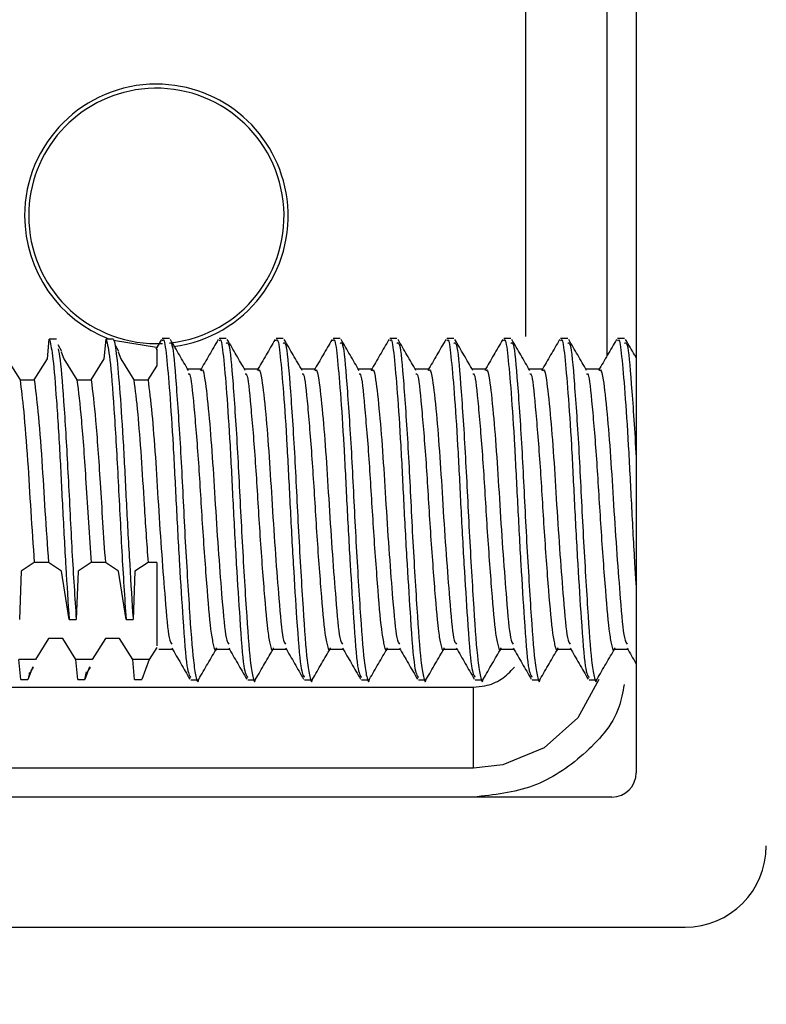
# Model space of a CAD drawing. Extents: x -264 to 1708, y -15 to 1162.
# Drawn here: x 714 to 716, y 971 to 974 of the extents above; entities that cross this region are included whole.
import ezdxf

# ---------------------------------------------------------------- set-up
doc = ezdxf.new("R2010")
doc.units = 0
doc.header["$MEASUREMENT"] = 0
doc.layers.get('0').update_dxf_attribs({"lineweight": 0})

msp = doc.modelspace()

# ---------------------------------------------------------------- linework, layer by layer
at = {"color": 18, "lineweight": 25, "true_color": 0x000000}
for p, q in [((715.988, 975.4537), (715.988, 971.9328)), ((714.4134, 973.039), (714.4186, 973.0922)), ((714.4376, 973.0922), (714.4186, 973.0922)), ((714.5655, 973.039), (714.5707, 973.0922)), ((714.5898, 973.0922), (714.5707, 973.0922)), ((714.7182, 973.0912), (714.7031, 973.0651)), ((714.7397, 973.0937), (714.7208, 973.0937)), ((714.8919, 973.0937), (714.8729, 973.0937)), ((715.044, 973.0937), (715.0251, 973.0937)), ((715.1961, 973.0937), (715.1772, 973.0937)), ((715.3483, 973.0937), (715.3294, 973.0937)), ((715.5004, 973.0937), (715.4815, 973.0937)), ((715.6526, 973.0937), (715.6336, 973.0937)), ((715.8047, 973.0937), (715.7858, 973.0937)), ((715.9568, 973.0937), (715.9379, 973.0937)), ((714.4525, 973.0594), (714.4423, 973.0766)), ((714.6046, 973.0594), (714.5944, 973.0766)), ((714.3053, 973.039), (714.3403, 972.983)), ((714.3784, 972.983), (714.4134, 973.039)), ((714.4503, 973.0582), (714.4575, 973.039)), ((714.4575, 973.039), (714.4925, 972.983)), ((714.5305, 972.983), (714.5655, 973.039)), ((714.6025, 973.0582), (714.6096, 973.039)), ((714.6096, 973.039), (714.6446, 972.983)), ((714.6826, 972.983), (714.7057, 973.02)), ((714.8254, 973.0114), (714.7888, 973.0114)), ((714.9776, 973.0114), (714.9409, 973.0114)), ((715.1297, 973.0114), (715.0931, 973.0114)), ((715.2819, 973.0114), (715.2452, 973.0114)), ((715.434, 973.0114), (715.3974, 973.0114)), ((715.5861, 973.0114), (715.5495, 973.0114)), ((715.7383, 973.0114), (715.7016, 973.0114)), ((715.8904, 973.0114), (715.8538, 973.0114)), ((714.3403, 972.983), (714.3784, 972.983)), ((714.4925, 972.983), (714.5305, 972.983)), ((714.6446, 972.983), (714.6826, 972.983)), ((714.3784, 972.4945), (714.3434, 972.4713)), ((714.4164, 972.4945), (714.3784, 972.4945)), ((714.4514, 972.4713), (714.4164, 972.4945)), ((714.5305, 972.4945), (714.4955, 972.4713)), ((714.5685, 972.4945), (714.5305, 972.4945)), ((714.6035, 972.4713), (714.5685, 972.4945)), ((714.6826, 972.4945), (714.6476, 972.4713)), ((714.7057, 972.4945), (714.6826, 972.4945)), ((714.3434, 972.4713), (714.3385, 972.3427)), ((714.4717, 972.3427), (714.4514, 972.4713)), ((714.4955, 972.4713), (714.4907, 972.3427)), ((714.6238, 972.3427), (714.6035, 972.4713)), ((714.6476, 972.4713), (714.6428, 972.3427)), ((714.4717, 972.3427), (714.4907, 972.3427)), ((714.6238, 972.3427), (714.6428, 972.3427)), ((714.4164, 972.2916), (714.3814, 972.2356)), ((714.4164, 972.2915), (714.3814, 972.2355)), ((714.4544, 972.2916), (714.4164, 972.2916)), ((714.4544, 972.2915), (714.4164, 972.2915)), ((714.4894, 972.2356), (714.4544, 972.2916)), ((714.4894, 972.2355), (714.4544, 972.2915)), ((714.5685, 972.2916), (714.5335, 972.2356)), ((714.5685, 972.2915), (714.5335, 972.2355)), ((714.6066, 972.2916), (714.5685, 972.2916)), ((714.6066, 972.2915), (714.5685, 972.2915)), ((714.6416, 972.2356), (714.6066, 972.2916)), ((714.6416, 972.2355), (714.6066, 972.2915)), ((714.7057, 972.2677), (714.6857, 972.2356)), ((714.7057, 972.2676), (714.6857, 972.2355)), ((714.7113, 972.2632), (714.7479, 972.2632)), ((714.7113, 972.2632), (714.7479, 972.2632)), ((714.8635, 972.2632), (714.9, 972.2632)), ((714.8649, 972.2632), (714.9, 972.2632)), ((715.0156, 972.2632), (715.0522, 972.2632)), ((715.017, 972.2632), (715.0522, 972.2632)), ((715.1677, 972.2632), (715.2043, 972.2632)), ((715.1691, 972.2632), (715.2043, 972.2632)), ((715.3199, 972.2632), (715.3564, 972.2632)), ((715.3213, 972.2632), (715.3564, 972.2632)), ((715.472, 972.2632), (715.5086, 972.2632)), ((715.4734, 972.2632), (715.5086, 972.2632)), ((715.6242, 972.2632), (715.6607, 972.2632)), ((715.6256, 972.2632), (715.6607, 972.2632)), ((715.7763, 972.2632), (715.8129, 972.2632)), ((715.7777, 972.2632), (715.8129, 972.2632)), ((715.9284, 972.2632), (715.965, 972.2632)), ((715.9298, 972.2632), (715.965, 972.2632)), ((714.3814, 972.2356), (714.3373, 972.2356)), ((714.3425, 972.1824), (714.3373, 972.2356)), ((714.5335, 972.2356), (714.4894, 972.2356)), ((714.4947, 972.1824), (714.4894, 972.2356)), ((714.6857, 972.2356), (714.6416, 972.2356)), ((714.6468, 972.1824), (714.6416, 972.2356)), ((714.6857, 972.2356), (714.6658, 972.1824)), ((714.3742, 972.2164), (714.3616, 972.1824)), ((714.3694, 972.2033), (714.3764, 972.2152)), ((714.5264, 972.2164), (714.5137, 972.1824)), ((714.5137, 972.1824), (714.5183, 972.2028)), ((714.5215, 972.2033), (714.5285, 972.2152)), ((714.3425, 972.1824), (714.3616, 972.1824)), ((714.3425, 972.1824), (714.3616, 972.1824)), ((714.4947, 972.1824), (714.5137, 972.1824)), ((714.4947, 972.1824), (714.5137, 972.1824)), ((714.6468, 972.1824), (714.6658, 972.1824)), ((714.6468, 972.1824), (714.6658, 972.1824)), ((714.7969, 972.1809), (714.8159, 972.1809)), ((714.7969, 972.1808), (714.8159, 972.1808)), ((714.9491, 972.1809), (714.968, 972.1809)), ((714.9491, 972.1808), (714.968, 972.1808)), ((715.1012, 972.1809), (715.1202, 972.1809)), ((715.1012, 972.1808), (715.1202, 972.1808)), ((715.2533, 972.1809), (715.2723, 972.1809)), ((715.2533, 972.1808), (715.2723, 972.1808)), ((715.4055, 972.1809), (715.4245, 972.1809)), ((715.4055, 972.1808), (715.4245, 972.1808)), ((715.5576, 972.1809), (715.5766, 972.1809)), ((715.5576, 972.1808), (715.5766, 972.1808)), ((715.7097, 972.1809), (715.7287, 972.1809)), ((715.7097, 972.1808), (715.7287, 972.1808)), ((715.8619, 972.1809), (715.8809, 972.1809)), ((715.8619, 972.1808), (715.8809, 972.1808)), ((715.5525, 971.9453), (715.5525, 972.1618)), ((715.9228, 971.8676), (709.1418, 971.8676)), ((708.9462, 971.5199), (716.1184, 971.5199))]:
    msp.add_line(p, q, dxfattribs=at)
for points in [[(715.6929, 973.0995), (715.6929, 974.5372), (715.6929, 974.7594), (715.6929, 975.0193), (715.6929, 975.0842)], [(714.7083, 973.0693), (714.7049, 973.0693), (714.5907, 973.0883)], [(715.8883, 972.1824), (715.8316, 972.0798), (715.7419, 971.9997), (715.6312, 971.9541), (715.5525, 971.9453), (715.5525, 971.9453), (715.5525, 971.9453)], [(712.5315, 972.1618), (712.9661, 972.1618), (714.7049, 972.1618), (715.2277, 972.1618), (715.4875, 972.1618), (715.5525, 972.1618)]]:
    msp.add_lwpolyline(points, dxfattribs=at)
at = {"color": 18, "lineweight": 18, "true_color": 0x000000}
msp.add_circle((712.5323, 981.8435), 20.6149, dxfattribs=at)
at = {"color": 18, "lineweight": 25, "true_color": 0x000000}
for points, knots in [([(715.9095, 975.0842), (715.9095, 975.0842), (715.9095, 975.0842), (715.9095, 975.0842), (715.9095, 974.9393), (715.9095, 974.7944), (715.9095, 974.6495), (715.9094, 974.1152), (715.9094, 973.5809), (715.9095, 973.0466)], [0, 0, 0, 0, 1, 1, 1, 2, 2, 2, 3, 3, 3, 3]), ([(714.7049, 973.7739), (714.5103, 973.7739), (714.3526, 973.6162), (714.3526, 973.4216), (714.3526, 973.2752), (714.4431, 973.144), (714.58, 973.0921)], [0, 0, 0, 0, 1, 1, 1, 2, 2, 2, 2]), ([(714.7443, 973.0825), (714.9315, 973.1043), (715.0657, 973.2737), (715.0439, 973.461), (715.0222, 973.6483), (714.8527, 973.7824), (714.6654, 973.7606), (714.4933, 973.7406), (714.3635, 973.5949), (714.3635, 973.4216)], [0, 0, 0, 0, 1, 1, 1, 2, 2, 2, 3, 3, 3, 3]), ([(714.7503, 973.0722), (714.9433, 973.0973), (715.0793, 973.2741), (715.0542, 973.4671), (715.0314, 973.6426), (714.8819, 973.7739), (714.7049, 973.7739)], [0, 0, 0, 0, 1, 1, 1, 2, 2, 2, 2]), ([(714.3635, 973.4216), (714.3635, 973.2331), (714.5163, 973.0802), (714.7049, 973.0802), (714.7103, 973.0802), (714.7157, 973.0804), (714.7211, 973.0806)], [0, 0, 0, 0, 1, 1, 1, 2, 2, 2, 2]), ([(714.4186, 973.0922), (714.4215, 973.0814), (714.4244, 973.0706), (714.4273, 973.0475), (714.4303, 973.0239), (714.4333, 972.9874), (714.4365, 972.9443), (714.4397, 972.9004), (714.4431, 972.8497), (714.4461, 972.7949), (714.4489, 972.7461), (714.4513, 972.6942), (714.454, 972.6417), (714.4568, 972.5876), (714.4598, 972.5329), (714.4627, 972.4832), (714.4657, 972.433), (714.4687, 972.3879), (714.4717, 972.3427)], [0, 0, 0, 0, 1, 1, 1, 2, 2, 2, 3, 3, 3, 4, 4, 4, 5, 5, 5, 6, 6, 6, 6]), ([(714.5707, 973.0922), (714.574, 973.0788), (714.5772, 973.0655), (714.5807, 973.0362), (714.5842, 973.0061), (714.5878, 972.959), (714.5915, 972.9046), (714.5951, 972.8504), (714.5986, 972.789), (714.6021, 972.7238), (714.6056, 972.6579), (714.6089, 972.5882), (714.6125, 972.5248), (714.6161, 972.4596), (714.62, 972.4012), (714.6238, 972.3427)], [0, 0, 0, 0, 1, 1, 1, 2, 2, 2, 3, 3, 3, 4, 4, 4, 5, 5, 5, 5]), ([(714.5898, 973.0922), (714.59, 973.0917), (714.5903, 973.0913), (714.5905, 973.0908), (714.5934, 973.085), (714.596, 973.0693), (714.5987, 973.0453), (714.6015, 973.0207), (714.6044, 972.9874), (714.6074, 972.9474), (714.6105, 972.9067), (714.6137, 972.859), (714.6166, 972.8075), (714.6194, 972.7581), (714.6219, 972.7051), (714.6247, 972.6519), (714.6275, 972.5971), (714.6304, 972.5421), (714.6335, 972.4902), (714.6366, 972.4376), (714.6397, 972.3883), (714.6426, 972.3459), (714.6427, 972.3448), (714.6428, 972.3438), (714.6428, 972.3427)], [0, 0, 0, 0, 1, 1, 1, 2, 2, 2, 3, 3, 3, 4, 4, 4, 5, 5, 5, 6, 6, 6, 7, 7, 7, 8, 8, 8, 8]), ([(714.7208, 973.0872), (714.7218, 973.0891), (714.7227, 973.0909), (714.7237, 973.0908), (714.7265, 973.0903), (714.7291, 973.0707), (714.7318, 973.0453), (714.7346, 973.0192), (714.7375, 972.987), (714.7405, 972.9474), (714.7436, 972.9071), (714.7468, 972.8591), (714.7497, 972.8075), (714.7525, 972.758), (714.7551, 972.7051), (714.7578, 972.6519), (714.7606, 972.5971), (714.7636, 972.5419), (714.7666, 972.4902), (714.7697, 972.4379), (714.7728, 972.3893), (714.7757, 972.3459), (714.7795, 972.2903), (714.7829, 972.2434), (714.7866, 972.2187), (714.7899, 972.197), (714.7934, 972.1925), (714.7969, 972.1879)], [0, 0, 0, 0, 1, 1, 1, 2, 2, 2, 3, 3, 3, 4, 4, 4, 5, 5, 5, 6, 6, 6, 7, 7, 7, 8, 8, 8, 9, 9, 9, 9]), ([(714.7905, 973.0085), (714.7825, 973.0223), (714.7745, 973.036), (714.7665, 973.0498), (714.7585, 973.0636), (714.7505, 973.0774), (714.7425, 973.0912)], [0, 0, 0, 0, 1, 1, 1, 2, 2, 2, 2]), ([(714.8703, 973.0912), (714.8623, 973.0774), (714.8543, 973.0636), (714.8463, 973.0498), (714.8383, 973.036), (714.8303, 973.0222), (714.8223, 973.0084)], [0, 0, 0, 0, 1, 1, 1, 2, 2, 2, 2]), ([(714.8729, 973.0872), (714.8739, 973.0891), (714.8749, 973.0909), (714.8758, 973.0908), (714.8787, 973.0903), (714.8812, 973.0707), (714.884, 973.0453), (714.8867, 973.0192), (714.8897, 972.987), (714.8927, 972.9474), (714.8957, 972.9071), (714.8989, 972.8591), (714.9018, 972.8075), (714.9046, 972.758), (714.9072, 972.7051), (714.9099, 972.6519), (714.9127, 972.5971), (714.9157, 972.5419), (714.9187, 972.4902), (714.9218, 972.4379), (714.9249, 972.3893), (714.9279, 972.3459), (714.9316, 972.2903), (714.935, 972.2434), (714.9387, 972.2187), (714.942, 972.197), (714.9455, 972.1925), (714.9491, 972.1879)], [0, 0, 0, 0, 1, 1, 1, 2, 2, 2, 3, 3, 3, 4, 4, 4, 5, 5, 5, 6, 6, 6, 7, 7, 7, 8, 8, 8, 9, 9, 9, 9]), ([(714.9426, 973.0085), (714.9346, 973.0223), (714.9266, 973.036), (714.9186, 973.0498), (714.9106, 973.0636), (714.9026, 973.0774), (714.8946, 973.0912)], [0, 0, 0, 0, 1, 1, 1, 2, 2, 2, 2]), ([(715.0224, 973.0912), (715.0144, 973.0774), (715.0064, 973.0636), (714.9984, 973.0498), (714.9904, 973.036), (714.9824, 973.0222), (714.9744, 973.0084)], [0, 0, 0, 0, 1, 1, 1, 2, 2, 2, 2]), ([(715.0251, 973.0872), (715.0261, 973.0891), (715.027, 973.0909), (715.0279, 973.0908), (715.0308, 973.0903), (715.0334, 973.0707), (715.0361, 973.0453), (715.0389, 973.0192), (715.0418, 972.987), (715.0448, 972.9474), (715.0479, 972.9071), (715.0511, 972.8591), (715.054, 972.8075), (715.0568, 972.758), (715.0593, 972.7051), (715.0621, 972.6519), (715.0649, 972.5971), (715.0678, 972.5419), (715.0709, 972.4902), (715.0739, 972.4379), (715.0771, 972.3893), (715.08, 972.3459), (715.0837, 972.2903), (715.0872, 972.2434), (715.0909, 972.2187), (715.0942, 972.197), (715.0977, 972.1925), (715.1012, 972.1879)], [0, 0, 0, 0, 1, 1, 1, 2, 2, 2, 3, 3, 3, 4, 4, 4, 5, 5, 5, 6, 6, 6, 7, 7, 7, 8, 8, 8, 9, 9, 9, 9]), ([(715.0947, 973.0085), (715.0867, 973.0223), (715.0787, 973.036), (715.0708, 973.0498), (715.0628, 973.0636), (715.0548, 973.0774), (715.0468, 973.0912)], [0, 0, 0, 0, 1, 1, 1, 2, 2, 2, 2]), ([(715.1746, 973.0912), (715.1666, 973.0774), (715.1586, 973.0636), (715.1506, 973.0498), (715.1426, 973.036), (715.1345, 973.0222), (715.1265, 973.0084)], [0, 0, 0, 0, 1, 1, 1, 2, 2, 2, 2]), ([(715.1772, 973.0872), (715.1782, 973.0891), (715.1792, 973.0909), (715.1801, 973.0908), (715.183, 973.0903), (715.1855, 973.0707), (715.1882, 973.0453), (715.191, 973.0192), (715.1939, 972.987), (715.197, 972.9474), (715.2, 972.9071), (715.2032, 972.8591), (715.2061, 972.8075), (715.2089, 972.758), (715.2115, 972.7051), (715.2142, 972.6519), (715.217, 972.5971), (715.22, 972.5419), (715.223, 972.4902), (715.2261, 972.4379), (715.2292, 972.3893), (715.2321, 972.3459), (715.2359, 972.2903), (715.2393, 972.2434), (715.243, 972.2187), (715.2463, 972.197), (715.2498, 972.1925), (715.2533, 972.1879)], [0, 0, 0, 0, 1, 1, 1, 2, 2, 2, 3, 3, 3, 4, 4, 4, 5, 5, 5, 6, 6, 6, 7, 7, 7, 8, 8, 8, 9, 9, 9, 9]), ([(715.2469, 973.0085), (715.2389, 973.0223), (715.2309, 973.036), (715.2229, 973.0498), (715.2149, 973.0636), (715.2069, 973.0774), (715.1989, 973.0912)], [0, 0, 0, 0, 1, 1, 1, 2, 2, 2, 2]), ([(715.3267, 973.0912), (715.3187, 973.0774), (715.3107, 973.0636), (715.3027, 973.0498), (715.2947, 973.036), (715.2867, 973.0222), (715.2787, 973.0084)], [0, 0, 0, 0, 1, 1, 1, 2, 2, 2, 2]), ([(715.3294, 973.0872), (715.3303, 973.0891), (715.3313, 973.0909), (715.3322, 973.0908), (715.3351, 973.0903), (715.3377, 973.0707), (715.3404, 973.0453), (715.3431, 973.0192), (715.3461, 972.987), (715.3491, 972.9474), (715.3522, 972.9071), (715.3553, 972.8591), (715.3583, 972.8075), (715.3611, 972.758), (715.3636, 972.7051), (715.3663, 972.6519), (715.3691, 972.5971), (715.3721, 972.5419), (715.3752, 972.4902), (715.3782, 972.4379), (715.3814, 972.3893), (715.3843, 972.3459), (715.388, 972.2903), (715.3914, 972.2434), (715.3952, 972.2187), (715.3984, 972.197), (715.402, 972.1925), (715.4055, 972.1879)], [0, 0, 0, 0, 1, 1, 1, 2, 2, 2, 3, 3, 3, 4, 4, 4, 5, 5, 5, 6, 6, 6, 7, 7, 7, 8, 8, 8, 9, 9, 9, 9]), ([(715.399, 973.0085), (715.391, 973.0223), (715.383, 973.036), (715.375, 973.0498), (715.367, 973.0636), (715.359, 973.0774), (715.351, 973.0912)], [0, 0, 0, 0, 1, 1, 1, 2, 2, 2, 2]), ([(715.4789, 973.0912), (715.4708, 973.0774), (715.4628, 973.0636), (715.4548, 973.0498), (715.4468, 973.036), (715.4388, 973.0222), (715.4308, 973.0084)], [0, 0, 0, 0, 1, 1, 1, 2, 2, 2, 2]), ([(715.4815, 973.0872), (715.4825, 973.0891), (715.4834, 973.0909), (715.4844, 973.0908), (715.4872, 973.0903), (715.4898, 973.0707), (715.4925, 973.0453), (715.4953, 973.0192), (715.4982, 972.987), (715.5012, 972.9474), (715.5043, 972.9071), (715.5075, 972.8591), (715.5104, 972.8075), (715.5132, 972.758), (715.5158, 972.7051), (715.5185, 972.6519), (715.5213, 972.5971), (715.5243, 972.5419), (715.5273, 972.4902), (715.5304, 972.4379), (715.5335, 972.3893), (715.5364, 972.3459), (715.5402, 972.2903), (715.5436, 972.2434), (715.5473, 972.2187), (715.5506, 972.197), (715.5541, 972.1925), (715.5576, 972.1879)], [0, 0, 0, 0, 1, 1, 1, 2, 2, 2, 3, 3, 3, 4, 4, 4, 5, 5, 5, 6, 6, 6, 7, 7, 7, 8, 8, 8, 9, 9, 9, 9]), ([(715.5512, 973.0085), (715.5432, 973.0223), (715.5352, 973.036), (715.5272, 973.0498), (715.5192, 973.0636), (715.5112, 973.0774), (715.5032, 973.0912)], [0, 0, 0, 0, 1, 1, 1, 2, 2, 2, 2]), ([(715.631, 973.0912), (715.623, 973.0774), (715.615, 973.0636), (715.607, 973.0498), (715.599, 973.036), (715.591, 973.0222), (715.583, 973.0084)], [0, 0, 0, 0, 1, 1, 1, 2, 2, 2, 2]), ([(715.6336, 973.0872), (715.6346, 973.0891), (715.6356, 973.0909), (715.6365, 973.0908), (715.6394, 973.0903), (715.6419, 973.0707), (715.6446, 973.0453), (715.6474, 973.0192), (715.6503, 972.987), (715.6534, 972.9474), (715.6564, 972.9071), (715.6596, 972.8591), (715.6625, 972.8075), (715.6653, 972.758), (715.6679, 972.7051), (715.6706, 972.6519), (715.6734, 972.5971), (715.6764, 972.5419), (715.6794, 972.4902), (715.6825, 972.4379), (715.6856, 972.3893), (715.6886, 972.3459), (715.6923, 972.2903), (715.6957, 972.2434), (715.6994, 972.2187), (715.7027, 972.197), (715.7062, 972.1925), (715.7097, 972.1879)], [0, 0, 0, 0, 1, 1, 1, 2, 2, 2, 3, 3, 3, 4, 4, 4, 5, 5, 5, 6, 6, 6, 7, 7, 7, 8, 8, 8, 9, 9, 9, 9]), ([(715.7033, 973.0085), (715.6953, 973.0223), (715.6873, 973.036), (715.6793, 973.0498), (715.6713, 973.0636), (715.6633, 973.0774), (715.6553, 973.0912)], [0, 0, 0, 0, 1, 1, 1, 2, 2, 2, 2]), ([(715.7831, 973.0912), (715.7751, 973.0774), (715.7671, 973.0636), (715.7591, 973.0498), (715.7511, 973.036), (715.7431, 973.0222), (715.7351, 973.0084)], [0, 0, 0, 0, 1, 1, 1, 2, 2, 2, 2]), ([(715.7858, 973.0872), (715.7867, 973.0891), (715.7877, 973.0909), (715.7886, 973.0908), (715.7915, 973.0903), (715.7941, 973.0707), (715.7968, 973.0453), (715.7996, 973.0192), (715.8025, 972.987), (715.8055, 972.9474), (715.8086, 972.9071), (715.8118, 972.8591), (715.8147, 972.8075), (715.8175, 972.758), (715.82, 972.7051), (715.8228, 972.6519), (715.8256, 972.5971), (715.8285, 972.5419), (715.8316, 972.4902), (715.8346, 972.4379), (715.8378, 972.3893), (715.8407, 972.3459), (715.8444, 972.2903), (715.8478, 972.2434), (715.8516, 972.2187), (715.8548, 972.197), (715.8584, 972.1925), (715.8619, 972.1879)], [0, 0, 0, 0, 1, 1, 1, 2, 2, 2, 3, 3, 3, 4, 4, 4, 5, 5, 5, 6, 6, 6, 7, 7, 7, 8, 8, 8, 9, 9, 9, 9]), ([(715.8554, 973.0085), (715.8474, 973.0223), (715.8394, 973.036), (715.8314, 973.0498), (715.8234, 973.0636), (715.8155, 973.0774), (715.8075, 973.0912)], [0, 0, 0, 0, 1, 1, 1, 2, 2, 2, 2]), ([(715.9353, 973.0912), (715.9273, 973.0774), (715.9193, 973.0636), (715.9112, 973.0498), (715.9032, 973.036), (715.8952, 973.0222), (715.8872, 973.0084)], [0, 0, 0, 0, 1, 1, 1, 2, 2, 2, 2]), ([(715.9379, 973.0872), (715.9389, 973.0891), (715.9398, 973.0909), (715.9408, 973.0908), (715.9437, 973.0903), (715.9462, 973.0707), (715.9489, 973.0453), (715.9517, 973.0193), (715.9546, 972.9871), (715.9576, 972.9474), (715.9607, 972.9071), (715.9639, 972.8589), (715.9668, 972.8075), (715.9696, 972.7581), (715.9722, 972.7057), (715.9749, 972.6519), (715.9777, 972.5965), (715.9807, 972.5396), (715.9837, 972.4902), (715.9849, 972.4712), (715.986, 972.4532), (715.9872, 972.4353)], [0, 0, 0, 0, 1, 1, 1, 2, 2, 2, 3, 3, 3, 4, 4, 4, 5, 5, 5, 6, 6, 6, 7, 7, 7, 7]), ([(715.988, 973.0421), (715.9866, 973.0447), (715.9851, 973.0473), (715.9836, 973.0498), (715.9756, 973.0636), (715.9676, 973.0774), (715.9596, 973.0912)], [0, 0, 0, 0, 1, 1, 1, 2, 2, 2, 2]), ([(714.4422, 973.0666), (714.4439, 973.0585), (714.4457, 973.0505), (714.4475, 973.0362), (714.451, 973.0092), (714.4547, 972.9599), (714.4584, 972.9046), (714.462, 972.8496), (714.4655, 972.7887), (714.469, 972.7238), (714.4724, 972.6581), (714.4758, 972.5882), (714.4793, 972.5248), (714.483, 972.4596), (714.4868, 972.4011), (714.4907, 972.3427)], [0, 0, 0, 0, 1, 1, 1, 2, 2, 2, 3, 3, 3, 4, 4, 4, 5, 5, 5, 5]), ([(714.7057, 973.0636), (714.7057, 973.0653), (714.7057, 973.067), (714.7057, 973.0651), (714.7057, 973.0611), (714.7057, 973.0406), (714.7057, 973.02)], [0, 0, 0, 0, 1, 1, 1, 2, 2, 2, 2]), ([(714.7397, 973.0808), (714.7421, 973.0824), (714.7444, 973.0841), (714.7466, 973.0762), (714.7504, 973.0629), (714.7538, 973.0223), (714.7576, 972.9719), (714.7616, 972.9199), (714.7659, 972.8575), (714.7698, 972.7883), (714.7736, 972.7215), (714.7769, 972.6482), (714.7807, 972.5776), (714.7846, 972.5042), (714.789, 972.4336), (714.7929, 972.373), (714.7967, 972.3145), (714.8001, 972.2652), (714.8038, 972.2334), (714.8061, 972.2141), (714.8084, 972.2013), (714.8108, 972.1902), (714.8132, 972.179), (714.8157, 972.1695), (714.818, 972.1824), (714.818, 972.1829), (714.8181, 972.1833), (714.8182, 972.1838)], [0, 0, 0, 0, 1, 1, 1, 2, 2, 2, 3, 3, 3, 4, 4, 4, 5, 5, 5, 6, 6, 6, 7, 7, 7, 8, 8, 8, 9, 9, 9, 9]), ([(714.8919, 973.0808), (714.8942, 973.0824), (714.8965, 973.0841), (714.8987, 973.0762), (714.9025, 973.0629), (714.906, 973.0223), (714.9098, 972.9719), (714.9137, 972.9199), (714.9181, 972.8575), (714.9219, 972.7883), (714.9257, 972.7215), (714.9291, 972.6482), (714.9328, 972.5776), (714.9367, 972.5042), (714.9411, 972.4336), (714.945, 972.373), (714.9489, 972.3145), (714.9523, 972.2652), (714.956, 972.2334), (714.9582, 972.2141), (714.9605, 972.2013), (714.9629, 972.1902), (714.9654, 972.179), (714.9679, 972.1695), (714.9701, 972.1824), (714.9702, 972.1829), (714.9703, 972.1833), (714.9703, 972.1838)], [0, 0, 0, 0, 1, 1, 1, 2, 2, 2, 3, 3, 3, 4, 4, 4, 5, 5, 5, 6, 6, 6, 7, 7, 7, 8, 8, 8, 9, 9, 9, 9]), ([(715.044, 973.0808), (715.0463, 973.0824), (715.0487, 973.0841), (715.0509, 973.0762), (715.0546, 973.0629), (715.0581, 973.0223), (715.0619, 972.9719), (715.0659, 972.9199), (715.0702, 972.8575), (715.0741, 972.7883), (715.0778, 972.7215), (715.0812, 972.6482), (715.085, 972.5776), (715.0889, 972.5042), (715.0932, 972.4336), (715.0972, 972.373), (715.101, 972.3145), (715.1044, 972.2652), (715.1081, 972.2334), (715.1103, 972.2141), (715.1127, 972.2013), (715.1151, 972.1902), (715.1175, 972.179), (715.12, 972.1695), (715.1222, 972.1824), (715.1223, 972.1829), (715.1224, 972.1833), (715.1225, 972.1838)], [0, 0, 0, 0, 1, 1, 1, 2, 2, 2, 3, 3, 3, 4, 4, 4, 5, 5, 5, 6, 6, 6, 7, 7, 7, 8, 8, 8, 9, 9, 9, 9]), ([(715.1961, 973.0808), (715.1985, 973.0824), (715.2008, 973.0841), (715.203, 973.0762), (715.2068, 973.0629), (715.2102, 973.0223), (715.2141, 972.9719), (715.218, 972.9199), (715.2223, 972.8575), (715.2262, 972.7883), (715.23, 972.7215), (715.2333, 972.6482), (715.2371, 972.5776), (715.241, 972.5042), (715.2454, 972.4336), (715.2493, 972.373), (715.2531, 972.3145), (715.2566, 972.2652), (715.2602, 972.2334), (715.2625, 972.2141), (715.2648, 972.2013), (715.2672, 972.1902), (715.2696, 972.179), (715.2721, 972.1695), (715.2744, 972.1824), (715.2745, 972.1829), (715.2745, 972.1833), (715.2746, 972.1838)], [0, 0, 0, 0, 1, 1, 1, 2, 2, 2, 3, 3, 3, 4, 4, 4, 5, 5, 5, 6, 6, 6, 7, 7, 7, 8, 8, 8, 9, 9, 9, 9]), ([(715.3483, 973.0808), (715.3506, 973.0824), (715.3529, 973.0841), (715.3552, 973.0762), (715.3589, 973.0629), (715.3624, 973.0223), (715.3662, 972.9719), (715.3701, 972.9199), (715.3745, 972.8575), (715.3784, 972.7883), (715.3821, 972.7215), (715.3855, 972.6482), (715.3893, 972.5776), (715.3932, 972.5042), (715.3975, 972.4336), (715.4015, 972.373), (715.4053, 972.3145), (715.4087, 972.2652), (715.4124, 972.2334), (715.4146, 972.2141), (715.4169, 972.2013), (715.4193, 972.1902), (715.4218, 972.179), (715.4243, 972.1695), (715.4265, 972.1824), (715.4266, 972.1829), (715.4267, 972.1833), (715.4267, 972.1838)], [0, 0, 0, 0, 1, 1, 1, 2, 2, 2, 3, 3, 3, 4, 4, 4, 5, 5, 5, 6, 6, 6, 7, 7, 7, 8, 8, 8, 9, 9, 9, 9]), ([(715.5004, 973.0808), (715.5028, 973.0824), (715.5051, 973.0841), (715.5073, 973.0762), (715.5111, 973.0629), (715.5145, 973.0223), (715.5183, 972.9719), (715.5223, 972.9199), (715.5266, 972.8575), (715.5305, 972.7883), (715.5343, 972.7215), (715.5376, 972.6482), (715.5414, 972.5776), (715.5453, 972.5042), (715.5497, 972.4336), (715.5536, 972.373), (715.5574, 972.3145), (715.5608, 972.2652), (715.5645, 972.2334), (715.5668, 972.2141), (715.5691, 972.2013), (715.5715, 972.1902), (715.5739, 972.179), (715.5764, 972.1695), (715.5787, 972.1824), (715.5787, 972.1829), (715.5788, 972.1833), (715.5789, 972.1838)], [0, 0, 0, 0, 1, 1, 1, 2, 2, 2, 3, 3, 3, 4, 4, 4, 5, 5, 5, 6, 6, 6, 7, 7, 7, 8, 8, 8, 9, 9, 9, 9]), ([(715.6526, 973.0808), (715.6549, 973.0824), (715.6572, 973.0841), (715.6594, 973.0762), (715.6632, 973.0629), (715.6667, 973.0223), (715.6705, 972.9719), (715.6744, 972.9199), (715.6787, 972.8575), (715.6826, 972.7883), (715.6864, 972.7215), (715.6898, 972.6482), (715.6935, 972.5776), (715.6974, 972.5042), (715.7018, 972.4336), (715.7057, 972.373), (715.7095, 972.3145), (715.713, 972.2652), (715.7167, 972.2334), (715.7189, 972.2141), (715.7212, 972.2013), (715.7236, 972.1902), (715.7261, 972.179), (715.7286, 972.1695), (715.7308, 972.1824), (715.7309, 972.1829), (715.7309, 972.1833), (715.731, 972.1838)], [0, 0, 0, 0, 1, 1, 1, 2, 2, 2, 3, 3, 3, 4, 4, 4, 5, 5, 5, 6, 6, 6, 7, 7, 7, 8, 8, 8, 9, 9, 9, 9]), ([(715.8047, 973.0808), (715.807, 973.0824), (715.8094, 973.0841), (715.8116, 973.0762), (715.8153, 973.0629), (715.8188, 973.0223), (715.8226, 972.9719), (715.8266, 972.9199), (715.8309, 972.8575), (715.8348, 972.7883), (715.8385, 972.7215), (715.8419, 972.6482), (715.8457, 972.5776), (715.8496, 972.5042), (715.8539, 972.4336), (715.8579, 972.373), (715.8617, 972.3145), (715.8651, 972.2652), (715.8688, 972.2334), (715.871, 972.2141), (715.8734, 972.2013), (715.8758, 972.1902), (715.8782, 972.179), (715.8807, 972.1695), (715.8829, 972.1824), (715.883, 972.1829), (715.8831, 972.1833), (715.8832, 972.1838)], [0, 0, 0, 0, 1, 1, 1, 2, 2, 2, 3, 3, 3, 4, 4, 4, 5, 5, 5, 6, 6, 6, 7, 7, 7, 8, 8, 8, 9, 9, 9, 9]), ([(715.9568, 973.0808), (715.9592, 973.0825), (715.9615, 973.0842), (715.9637, 973.0762), (715.9675, 973.0627), (715.9709, 973.0214), (715.9748, 972.9719), (715.9787, 972.9208), (715.9831, 972.8609), (715.9869, 972.7883), (715.987, 972.7866), (715.9871, 972.7849), (715.9872, 972.7832)], [0, 0, 0, 0, 1, 1, 1, 2, 2, 2, 3, 3, 3, 4, 4, 4, 4]), ([(714.8254, 973.0076), (714.8262, 973.0087), (714.8271, 973.0097), (714.8279, 973.0096), (714.8303, 973.0091), (714.8325, 972.998), (714.8348, 972.983), (714.8381, 972.961), (714.8415, 972.9306), (714.8451, 972.8914), (714.8482, 972.8583), (714.8514, 972.8191), (714.8543, 972.7768), (714.8571, 972.7362), (714.8597, 972.6929), (714.8624, 972.6493), (714.8652, 972.6043), (714.8682, 972.559), (714.8712, 972.5167), (714.8743, 972.474), (714.8774, 972.4343), (714.8803, 972.3985), (714.8841, 972.3525), (714.8874, 972.3127), (714.8912, 972.2942), (714.8935, 972.2828), (714.896, 972.2795), (714.8985, 972.2763)], [0, 0, 0, 0, 1, 1, 1, 2, 2, 2, 3, 3, 3, 4, 4, 4, 5, 5, 5, 6, 6, 6, 7, 7, 7, 8, 8, 8, 9, 9, 9, 9]), ([(714.9776, 973.0076), (714.9784, 973.0087), (714.9792, 973.0097), (714.98, 973.0096), (714.9824, 973.0091), (714.9846, 972.998), (714.9869, 972.983), (714.9902, 972.961), (714.9937, 972.9306), (714.9973, 972.8914), (715.0003, 972.8583), (715.0035, 972.8191), (715.0064, 972.7768), (715.0092, 972.7362), (715.0118, 972.6929), (715.0145, 972.6493), (715.0173, 972.6043), (715.0203, 972.559), (715.0233, 972.5167), (715.0264, 972.474), (715.0295, 972.4343), (715.0325, 972.3985), (715.0362, 972.3525), (715.0396, 972.3127), (715.0433, 972.2942), (715.0457, 972.2828), (715.0482, 972.2795), (715.0506, 972.2763)], [0, 0, 0, 0, 1, 1, 1, 2, 2, 2, 3, 3, 3, 4, 4, 4, 5, 5, 5, 6, 6, 6, 7, 7, 7, 8, 8, 8, 9, 9, 9, 9]), ([(715.1297, 973.0076), (715.1305, 973.0087), (715.1314, 973.0097), (715.1322, 973.0096), (715.1346, 973.0091), (715.1368, 972.998), (715.1391, 972.983), (715.1424, 972.961), (715.1458, 972.9306), (715.1494, 972.8914), (715.1525, 972.8583), (715.1557, 972.8191), (715.1586, 972.7768), (715.1614, 972.7362), (715.1639, 972.6929), (715.1667, 972.6493), (715.1695, 972.6043), (715.1724, 972.559), (715.1755, 972.5167), (715.1785, 972.474), (715.1817, 972.4343), (715.1846, 972.3985), (715.1883, 972.3525), (715.1917, 972.3127), (715.1955, 972.2942), (715.1978, 972.2828), (715.2003, 972.2795), (715.2028, 972.2763)], [0, 0, 0, 0, 1, 1, 1, 2, 2, 2, 3, 3, 3, 4, 4, 4, 5, 5, 5, 6, 6, 6, 7, 7, 7, 8, 8, 8, 9, 9, 9, 9]), ([(715.2818, 973.0076), (715.2827, 973.0087), (715.2835, 973.0097), (715.2843, 973.0096), (715.2867, 973.0091), (715.2889, 972.998), (715.2912, 972.983), (715.2945, 972.961), (715.2979, 972.9306), (715.3015, 972.8914), (715.3046, 972.8583), (715.3078, 972.8191), (715.3107, 972.7768), (715.3135, 972.7362), (715.3161, 972.6929), (715.3188, 972.6493), (715.3216, 972.6043), (715.3246, 972.559), (715.3276, 972.5167), (715.3307, 972.474), (715.3338, 972.4343), (715.3367, 972.3985), (715.3405, 972.3525), (715.3439, 972.3127), (715.3476, 972.2942), (715.35, 972.2828), (715.3524, 972.2795), (715.3549, 972.2763)], [0, 0, 0, 0, 1, 1, 1, 2, 2, 2, 3, 3, 3, 4, 4, 4, 5, 5, 5, 6, 6, 6, 7, 7, 7, 8, 8, 8, 9, 9, 9, 9]), ([(715.434, 973.0076), (715.4348, 973.0087), (715.4356, 973.0097), (715.4364, 973.0096), (715.4388, 973.0091), (715.4411, 972.998), (715.4433, 972.983), (715.4466, 972.961), (715.4501, 972.9306), (715.4537, 972.8914), (715.4567, 972.8583), (715.4599, 972.8191), (715.4628, 972.7768), (715.4657, 972.7362), (715.4682, 972.6929), (715.4709, 972.6493), (715.4737, 972.6043), (715.4767, 972.559), (715.4798, 972.5167), (715.4828, 972.474), (715.486, 972.4343), (715.4889, 972.3985), (715.4926, 972.3525), (715.496, 972.3127), (715.4998, 972.2942), (715.5021, 972.2828), (715.5046, 972.2795), (715.5071, 972.2763)], [0, 0, 0, 0, 1, 1, 1, 2, 2, 2, 3, 3, 3, 4, 4, 4, 5, 5, 5, 6, 6, 6, 7, 7, 7, 8, 8, 8, 9, 9, 9, 9]), ([(715.5861, 973.0076), (715.5869, 973.0087), (715.5878, 973.0097), (715.5886, 973.0096), (715.591, 973.0091), (715.5932, 972.998), (715.5955, 972.983), (715.5988, 972.961), (715.6022, 972.9306), (715.6058, 972.8914), (715.6089, 972.8583), (715.6121, 972.8191), (715.615, 972.7768), (715.6178, 972.7362), (715.6203, 972.6929), (715.6231, 972.6493), (715.6259, 972.6043), (715.6289, 972.559), (715.6319, 972.5167), (715.635, 972.474), (715.6381, 972.4343), (715.641, 972.3985), (715.6447, 972.3525), (715.6481, 972.3127), (715.6519, 972.2942), (715.6542, 972.2828), (715.6567, 972.2795), (715.6592, 972.2763)], [0, 0, 0, 0, 1, 1, 1, 2, 2, 2, 3, 3, 3, 4, 4, 4, 5, 5, 5, 6, 6, 6, 7, 7, 7, 8, 8, 8, 9, 9, 9, 9]), ([(715.7383, 973.0076), (715.7391, 973.0087), (715.7399, 973.0097), (715.7407, 973.0096), (715.7431, 973.0091), (715.7453, 972.998), (715.7476, 972.983), (715.7509, 972.961), (715.7544, 972.9306), (715.758, 972.8914), (715.761, 972.8583), (715.7642, 972.8191), (715.7671, 972.7768), (715.7699, 972.7362), (715.7725, 972.6929), (715.7752, 972.6493), (715.778, 972.6043), (715.781, 972.559), (715.784, 972.5167), (715.7871, 972.474), (715.7902, 972.4343), (715.7931, 972.3985), (715.7969, 972.3525), (715.8003, 972.3127), (715.804, 972.2942), (715.8064, 972.2828), (715.8089, 972.2795), (715.8113, 972.2763)], [0, 0, 0, 0, 1, 1, 1, 2, 2, 2, 3, 3, 3, 4, 4, 4, 5, 5, 5, 6, 6, 6, 7, 7, 7, 8, 8, 8, 9, 9, 9, 9]), ([(715.8904, 973.0076), (715.8912, 973.0087), (715.892, 973.0097), (715.8928, 973.0096), (715.8953, 973.0091), (715.8975, 972.998), (715.8997, 972.983), (715.9031, 972.961), (715.9065, 972.9306), (715.9101, 972.8914), (715.9132, 972.8583), (715.9163, 972.8191), (715.9193, 972.7768), (715.9221, 972.7362), (715.9246, 972.6929), (715.9274, 972.6493), (715.9302, 972.6043), (715.9331, 972.559), (715.9362, 972.5167), (715.9392, 972.474), (715.9424, 972.4343), (715.9453, 972.3985), (715.949, 972.3525), (715.9524, 972.3127), (715.9562, 972.2942), (715.9585, 972.2828), (715.961, 972.2795), (715.9635, 972.2763)], [0, 0, 0, 0, 1, 1, 1, 2, 2, 2, 3, 3, 3, 4, 4, 4, 5, 5, 5, 6, 6, 6, 7, 7, 7, 8, 8, 8, 9, 9, 9, 9]), ([(714.3403, 972.983), (714.3435, 972.9579), (714.3467, 972.9329), (714.3501, 972.8979), (714.3536, 972.8621), (714.3572, 972.8159), (714.3606, 972.7665), (714.3635, 972.7232), (714.3661, 972.6774), (714.369, 972.6324), (714.3719, 972.5858), (714.3752, 972.5401), (714.3784, 972.4945)], [0, 0, 0, 0, 1, 1, 1, 2, 2, 2, 3, 3, 3, 4, 4, 4, 4]), ([(714.3784, 972.983), (714.3815, 972.9579), (714.3847, 972.9329), (714.3881, 972.8979), (714.3916, 972.8621), (714.3953, 972.8159), (714.3986, 972.7665), (714.4015, 972.7232), (714.4042, 972.6774), (714.407, 972.6324), (714.41, 972.5858), (714.4132, 972.5401), (714.4164, 972.4945)], [0, 0, 0, 0, 1, 1, 1, 2, 2, 2, 3, 3, 3, 4, 4, 4, 4]), ([(714.4925, 972.983), (714.4964, 972.9514), (714.5003, 972.9198), (714.5043, 972.8744), (714.5084, 972.8288), (714.5127, 972.7692), (714.5165, 972.7082), (714.5187, 972.6728), (714.5208, 972.6369), (714.5231, 972.6019), (714.5254, 972.5655), (714.528, 972.53), (714.5305, 972.4945)], [0, 0, 0, 0, 1, 1, 1, 2, 2, 2, 3, 3, 3, 4, 4, 4, 4]), ([(714.5305, 972.983), (714.5344, 972.9514), (714.5383, 972.9198), (714.5424, 972.8744), (714.5465, 972.8288), (714.5507, 972.7692), (714.5545, 972.7082), (714.5568, 972.6728), (714.5589, 972.6369), (714.5611, 972.6019), (714.5635, 972.5655), (714.566, 972.53), (714.5685, 972.4945)], [0, 0, 0, 0, 1, 1, 1, 2, 2, 2, 3, 3, 3, 4, 4, 4, 4]), ([(714.6446, 972.983), (714.648, 972.9562), (714.6514, 972.9293), (714.655, 972.8914), (714.658, 972.8594), (714.6612, 972.8195), (714.6641, 972.7768), (714.6669, 972.7358), (714.6695, 972.6923), (714.6722, 972.6493), (714.6755, 972.5972), (714.6791, 972.5459), (714.6826, 972.4945)], [0, 0, 0, 0, 1, 1, 1, 2, 2, 2, 3, 3, 3, 4, 4, 4, 4]), ([(714.6826, 972.983), (714.686, 972.9562), (714.6894, 972.9294), (714.693, 972.8914), (714.696, 972.8594), (714.6992, 972.8193), (714.7022, 972.7768), (714.705, 972.736), (714.7075, 972.6929), (714.7102, 972.6493), (714.713, 972.6044), (714.716, 972.559), (714.7191, 972.5167), (714.7221, 972.4739), (714.7253, 972.4343), (714.7282, 972.3985), (714.7319, 972.3525), (714.7353, 972.3127), (714.7391, 972.2942), (714.7414, 972.2828), (714.7439, 972.2795), (714.7464, 972.2763)], [0, 0, 0, 0, 1, 1, 1, 2, 2, 2, 3, 3, 3, 4, 4, 4, 5, 5, 5, 6, 6, 6, 7, 7, 7, 7]), ([(714.7903, 972.9991), (714.7916, 972.9994), (714.7929, 972.9997), (714.7942, 972.9971), (714.798, 972.989), (714.8014, 972.9536), (714.8052, 972.9115), (714.8091, 972.8681), (714.8135, 972.8176), (714.8174, 972.761), (714.8211, 972.7065), (714.8245, 972.6463), (714.8282, 972.5883), (714.8322, 972.5282), (714.8365, 972.4704), (714.8405, 972.4207), (714.8443, 972.3728), (714.8477, 972.3324), (714.8514, 972.3062), (714.8535, 972.2915), (714.8556, 972.2812), (714.8579, 972.2723), (714.8604, 972.2623), (714.863, 972.254), (714.8654, 972.2643), (714.8656, 972.2651), (714.8657, 972.2661), (714.8659, 972.267)], [0, 0, 0, 0, 1, 1, 1, 2, 2, 2, 3, 3, 3, 4, 4, 4, 5, 5, 5, 6, 6, 6, 7, 7, 7, 8, 8, 8, 9, 9, 9, 9]), ([(714.9425, 972.9991), (714.9438, 972.9994), (714.945, 972.9997), (714.9463, 972.9971), (714.9501, 972.989), (714.9535, 972.9536), (714.9573, 972.9115), (714.9613, 972.8681), (714.9656, 972.8176), (714.9695, 972.761), (714.9733, 972.7065), (714.9766, 972.6463), (714.9804, 972.5883), (714.9843, 972.5282), (714.9886, 972.4704), (714.9926, 972.4207), (714.9964, 972.3728), (714.9998, 972.3324), (715.0035, 972.3062), (715.0056, 972.2915), (715.0078, 972.2812), (715.01, 972.2723), (715.0125, 972.2623), (715.0152, 972.254), (715.0175, 972.2643), (715.0177, 972.2651), (715.0179, 972.2661), (715.0181, 972.267)], [0, 0, 0, 0, 1, 1, 1, 2, 2, 2, 3, 3, 3, 4, 4, 4, 5, 5, 5, 6, 6, 6, 7, 7, 7, 8, 8, 8, 9, 9, 9, 9]), ([(715.0946, 972.9991), (715.0959, 972.9994), (715.0972, 972.9997), (715.0984, 972.9971), (715.1022, 972.989), (715.1057, 972.9536), (715.1095, 972.9115), (715.1134, 972.8681), (715.1177, 972.8176), (715.1216, 972.761), (715.1254, 972.7065), (715.1288, 972.6463), (715.1325, 972.5883), (715.1364, 972.5282), (715.1408, 972.4704), (715.1447, 972.4207), (715.1485, 972.3728), (715.152, 972.3324), (715.1557, 972.3062), (715.1577, 972.2915), (715.1599, 972.2812), (715.1621, 972.2723), (715.1647, 972.2623), (715.1673, 972.254), (715.1696, 972.2643), (715.1698, 972.2651), (715.17, 972.2661), (715.1702, 972.267)], [0, 0, 0, 0, 1, 1, 1, 2, 2, 2, 3, 3, 3, 4, 4, 4, 5, 5, 5, 6, 6, 6, 7, 7, 7, 8, 8, 8, 9, 9, 9, 9]), ([(715.2467, 972.9991), (715.248, 972.9994), (715.2493, 972.9997), (715.2506, 972.9971), (715.2544, 972.989), (715.2578, 972.9536), (715.2616, 972.9115), (715.2655, 972.8681), (715.2699, 972.8176), (715.2738, 972.761), (715.2775, 972.7065), (715.2809, 972.6463), (715.2847, 972.5883), (715.2886, 972.5282), (715.2929, 972.4704), (715.2969, 972.4207), (715.3007, 972.3728), (715.3041, 972.3324), (715.3078, 972.3062), (715.3099, 972.2915), (715.312, 972.2812), (715.3143, 972.2723), (715.3168, 972.2623), (715.3194, 972.254), (715.3218, 972.2643), (715.322, 972.2651), (715.3222, 972.2661), (715.3223, 972.267)], [0, 0, 0, 0, 1, 1, 1, 2, 2, 2, 3, 3, 3, 4, 4, 4, 5, 5, 5, 6, 6, 6, 7, 7, 7, 8, 8, 8, 9, 9, 9, 9]), ([(715.3989, 972.9991), (715.4002, 972.9994), (715.4015, 972.9997), (715.4027, 972.9971), (715.4065, 972.989), (715.4099, 972.9536), (715.4137, 972.9115), (715.4177, 972.8681), (715.422, 972.8176), (715.4259, 972.761), (715.4297, 972.7065), (715.433, 972.6463), (715.4368, 972.5883), (715.4407, 972.5282), (715.4451, 972.4704), (715.449, 972.4207), (715.4528, 972.3728), (715.4562, 972.3324), (715.4599, 972.3062), (715.462, 972.2915), (715.4642, 972.2812), (715.4664, 972.2723), (715.469, 972.2623), (715.4716, 972.254), (715.4739, 972.2643), (715.4741, 972.2651), (715.4743, 972.2661), (715.4745, 972.267)], [0, 0, 0, 0, 1, 1, 1, 2, 2, 2, 3, 3, 3, 4, 4, 4, 5, 5, 5, 6, 6, 6, 7, 7, 7, 8, 8, 8, 9, 9, 9, 9]), ([(715.551, 972.9991), (715.5523, 972.9994), (715.5536, 972.9997), (715.5548, 972.9971), (715.5586, 972.989), (715.5621, 972.9536), (715.5659, 972.9115), (715.5698, 972.8681), (715.5741, 972.8176), (715.578, 972.761), (715.5818, 972.7065), (715.5852, 972.6463), (715.5889, 972.5883), (715.5928, 972.5282), (715.5972, 972.4704), (715.6011, 972.4207), (715.6049, 972.3728), (715.6084, 972.3324), (715.6121, 972.3062), (715.6142, 972.2915), (715.6163, 972.2812), (715.6186, 972.2723), (715.6211, 972.2623), (715.6237, 972.254), (715.6261, 972.2643), (715.6262, 972.2651), (715.6264, 972.2661), (715.6266, 972.267)], [0, 0, 0, 0, 1, 1, 1, 2, 2, 2, 3, 3, 3, 4, 4, 4, 5, 5, 5, 6, 6, 6, 7, 7, 7, 8, 8, 8, 9, 9, 9, 9]), ([(715.7032, 972.9991), (715.7044, 972.9994), (715.7057, 972.9997), (715.707, 972.9971), (715.7108, 972.989), (715.7142, 972.9536), (715.718, 972.9115), (715.722, 972.8681), (715.7263, 972.8176), (715.7302, 972.761), (715.7339, 972.7065), (715.7373, 972.6463), (715.7411, 972.5883), (715.745, 972.5282), (715.7493, 972.4704), (715.7533, 972.4207), (715.7571, 972.3728), (715.7605, 972.3324), (715.7642, 972.3062), (715.7663, 972.2915), (715.7685, 972.2812), (715.7707, 972.2723), (715.7732, 972.2623), (715.7759, 972.254), (715.7782, 972.2643), (715.7784, 972.2651), (715.7786, 972.2661), (715.7787, 972.267)], [0, 0, 0, 0, 1, 1, 1, 2, 2, 2, 3, 3, 3, 4, 4, 4, 5, 5, 5, 6, 6, 6, 7, 7, 7, 8, 8, 8, 9, 9, 9, 9]), ([(715.8553, 972.9991), (715.8566, 972.9994), (715.8579, 972.9997), (715.8591, 972.9971), (715.8629, 972.989), (715.8664, 972.9536), (715.8702, 972.9115), (715.8741, 972.8681), (715.8784, 972.8176), (715.8823, 972.761), (715.8861, 972.7065), (715.8894, 972.6463), (715.8932, 972.5883), (715.8971, 972.5282), (715.9015, 972.4704), (715.9054, 972.4207), (715.9092, 972.3728), (715.9127, 972.3324), (715.9163, 972.3062), (715.9184, 972.2915), (715.9206, 972.2812), (715.9228, 972.2723), (715.9254, 972.2623), (715.928, 972.254), (715.9303, 972.2643), (715.9305, 972.2651), (715.9307, 972.2661), (715.9309, 972.267)], [0, 0, 0, 0, 1, 1, 1, 2, 2, 2, 3, 3, 3, 4, 4, 4, 5, 5, 5, 6, 6, 6, 7, 7, 7, 8, 8, 8, 9, 9, 9, 9]), ([(714.7057, 972.4945), (714.7057, 972.4715), (714.7057, 972.4485), (714.7057, 972.4271), (714.7057, 972.3921), (714.7057, 972.3616), (714.7057, 972.3366), (714.7057, 972.3115), (714.7057, 972.2919), (714.7057, 972.2799), (714.7057, 972.2771), (714.7057, 972.2747), (714.7057, 972.2723)], [0, 0, 0, 0, 1, 1, 1, 2, 2, 2, 3, 3, 3, 4, 4, 4, 4]), ([(714.7462, 972.2662), (714.7542, 972.2524), (714.7622, 972.2386), (714.7702, 972.2248), (714.7782, 972.211), (714.7862, 972.1972), (714.7942, 972.1834)], [0, 0, 0, 0, 1, 1, 1, 2, 2, 2, 2]), ([(714.8182, 972.1828), (714.8262, 972.1966), (714.8342, 972.2104), (714.8423, 972.2243), (714.8503, 972.2381), (714.8583, 972.2519), (714.8663, 972.2657)], [0, 0, 0, 0, 1, 1, 1, 2, 2, 2, 2]), ([(714.8983, 972.2662), (714.9063, 972.2524), (714.9143, 972.2386), (714.9223, 972.2248), (714.9304, 972.211), (714.9384, 972.1972), (714.9464, 972.1834)], [0, 0, 0, 0, 1, 1, 1, 2, 2, 2, 2]), ([(714.9703, 972.1828), (714.9784, 972.1966), (714.9864, 972.2104), (714.9944, 972.2243), (715.0024, 972.2381), (715.0105, 972.2519), (715.0185, 972.2657)], [0, 0, 0, 0, 1, 1, 1, 2, 2, 2, 2]), ([(715.0505, 972.2662), (715.0585, 972.2524), (715.0665, 972.2386), (715.0745, 972.2248), (715.0825, 972.211), (715.0905, 972.1972), (715.0985, 972.1834)], [0, 0, 0, 0, 1, 1, 1, 2, 2, 2, 2]), ([(715.1225, 972.1828), (715.1305, 972.1966), (715.1385, 972.2104), (715.1465, 972.2243), (715.1546, 972.2381), (715.1626, 972.2519), (715.1706, 972.2657)], [0, 0, 0, 0, 1, 1, 1, 2, 2, 2, 2]), ([(715.2026, 972.2662), (715.2106, 972.2524), (715.2186, 972.2386), (715.2266, 972.2248), (715.2346, 972.211), (715.2426, 972.1972), (715.2506, 972.1834)], [0, 0, 0, 0, 1, 1, 1, 2, 2, 2, 2]), ([(715.2746, 972.1828), (715.2826, 972.1966), (715.2907, 972.2104), (715.2987, 972.2243), (715.3067, 972.2381), (715.3147, 972.2519), (715.3228, 972.2657)], [0, 0, 0, 0, 1, 1, 1, 2, 2, 2, 2]), ([(715.3547, 972.2662), (715.3628, 972.2524), (715.3708, 972.2386), (715.3788, 972.2248), (715.3868, 972.211), (715.3948, 972.1972), (715.4028, 972.1834)], [0, 0, 0, 0, 1, 1, 1, 2, 2, 2, 2]), ([(715.4267, 972.1828), (715.4348, 972.1966), (715.4428, 972.2104), (715.4508, 972.2243), (715.4588, 972.2381), (715.4669, 972.2519), (715.4749, 972.2657)], [0, 0, 0, 0, 1, 1, 1, 2, 2, 2, 2]), ([(715.5069, 972.2662), (715.5149, 972.2524), (715.5229, 972.2386), (715.5309, 972.2248), (715.5389, 972.211), (715.5469, 972.1972), (715.5549, 972.1834)], [0, 0, 0, 0, 1, 1, 1, 2, 2, 2, 2]), ([(715.5789, 972.1828), (715.5869, 972.1966), (715.5949, 972.2104), (715.603, 972.2243), (715.611, 972.2381), (715.619, 972.2519), (715.627, 972.2657)], [0, 0, 0, 0, 1, 1, 1, 2, 2, 2, 2]), ([(715.659, 972.2662), (715.667, 972.2524), (715.675, 972.2386), (715.683, 972.2248), (715.691, 972.211), (715.6991, 972.1972), (715.7071, 972.1834)], [0, 0, 0, 0, 1, 1, 1, 2, 2, 2, 2]), ([(715.731, 972.1828), (715.739, 972.1966), (715.7471, 972.2104), (715.7551, 972.2243), (715.7631, 972.2381), (715.7711, 972.2519), (715.7792, 972.2657)], [0, 0, 0, 0, 1, 1, 1, 2, 2, 2, 2]), ([(715.8112, 972.2662), (715.8192, 972.2524), (715.8272, 972.2386), (715.8352, 972.2248), (715.8432, 972.211), (715.8512, 972.1972), (715.8592, 972.1834)], [0, 0, 0, 0, 1, 1, 1, 2, 2, 2, 2]), ([(715.8832, 972.1828), (715.8912, 972.1966), (715.8992, 972.2104), (715.9072, 972.2243), (715.9153, 972.2381), (715.9233, 972.2519), (715.9313, 972.2657)], [0, 0, 0, 0, 1, 1, 1, 2, 2, 2, 2]), ([(715.9633, 972.2662), (715.9713, 972.2524), (715.9793, 972.2386), (715.9873, 972.2248), (715.9876, 972.2244), (715.9878, 972.224), (715.988, 972.2236)], [0, 0, 0, 0, 1, 1, 1, 2, 2, 2, 2]), ([(714.3616, 972.1824), (714.3627, 972.1838), (714.3639, 972.1851), (714.365, 972.1924), (714.3654, 972.195), (714.3658, 972.1983), (714.3662, 972.2016)], [0, 0, 0, 0, 1, 1, 1, 2, 2, 2, 2]), ([(715.5525, 972.1618), (715.5629, 972.1625), (715.5732, 972.1632), (715.5835, 972.1653), (715.5989, 972.1684), (715.6139, 972.1745), (715.627, 972.1832), (715.6401, 972.192), (715.6512, 972.2033), (715.6623, 972.2147)], [0, 0, 0, 0, 1, 1, 1, 2, 2, 2, 3, 3, 3, 3]), ([(715.9556, 972.1685), (715.9519, 972.148), (715.9482, 972.1275), (715.9414, 972.1082), (715.9242, 972.0589), (715.887, 972.0175), (715.8462, 971.9818), (715.8053, 971.9461), (715.7608, 971.916), (715.7119, 971.8979), (715.6618, 971.8794), (715.6072, 971.8735), (715.5525, 971.8676)], [0, 0, 0, 0, 1, 1, 1, 2, 2, 2, 3, 3, 3, 4, 4, 4, 4]), ([(715.5525, 971.9453), (715.5525, 971.9453), (715.5525, 971.9453), (715.5525, 971.9453), (715.4076, 971.9453), (715.2627, 971.9453), (715.1178, 971.9453), (714.5382, 971.9453), (713.9587, 971.9453), (713.3791, 971.9453), (713.0965, 971.9453), (712.814, 971.9453), (712.5315, 971.9453)], [0, 0, 0, 0, 1, 1, 1, 2, 2, 2, 3, 3, 3, 4, 4, 4, 4])]:
    msp.add_open_spline(points, degree=3, knots=knots, dxfattribs=at)
for points in [[(715.9228, 971.8676), (715.9588, 971.8676), (715.988, 971.8968), (715.988, 971.9328)], [(716.1184, 971.5199), (716.2385, 971.5199), (716.3358, 971.6172), (716.3358, 971.7372)]]:
    msp.add_open_spline(points, degree=3, dxfattribs=at)

doc.saveas('drawing.dxf')
